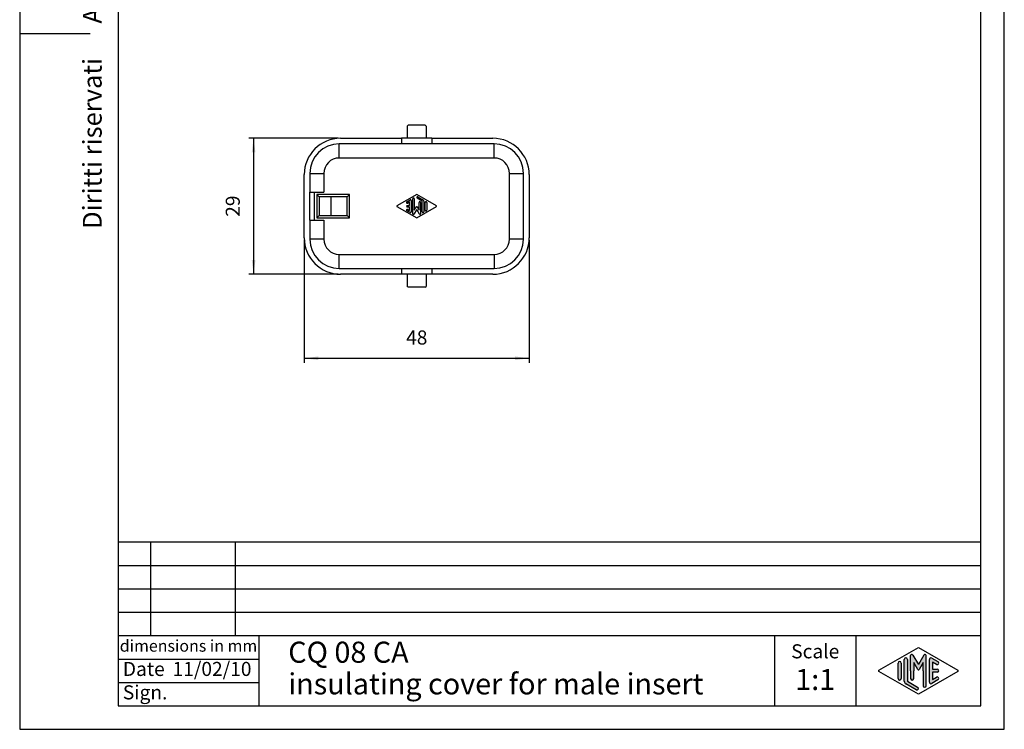
# Model space of a CAD drawing. Units: millimetres. Extents: x -210 to 0, y 0 to 297.
import ezdxf

# ---------------------------------------------------------------- set-up
doc = ezdxf.new("R2010")
doc.units = ezdxf.units.MM
doc.layers.add('1', color=7, linetype='Continuous')
doc.styles.add('CONVERTER_11', font='ARIAL.TTF', dxfattribs={"width": 1.2})
doc.styles.add('CONVERTER_12', font='ARIAL.TTF', dxfattribs={"width": 1.38})
doc.styles.add('CONVERTER_13', font='simplex.shx', dxfattribs={"width": 0.95})
doc.dimstyles.new('ME10_DIM_12', dxfattribs={"dimtxt": 3, "dimasz": 3, "dimexe": 1, "dimexo": 0.5, "dimgap": 2, "dimtad": 1, "dimdsep": 46, "dimtxsty": 'CONVERTER_13', "dimsah": 1, "dimcen": 0.09, "dimclrd": 2, "dimclre": 2, "dimclrt": 4, "dimadec": 0, "dimazin": 0, "dimtfac": 1, "dimtdec": 4, "dimtix": 1, "dimtmove": 0, "dimatfit": 3, "dimfxl": 1, "dimtolj": 1, "dimtzin": 0, "dimarcsym": 0})
doc.dimstyles.new('ME10_DIM_13', dxfattribs={"dimtxt": 3, "dimasz": 3, "dimexe": 1, "dimexo": 0.5, "dimgap": 2, "dimtad": 1, "dimdsep": 46, "dimtxsty": 'CONVERTER_13', "dimsah": 1, "dimcen": 0.09, "dimclrd": 2, "dimclre": 2, "dimclrt": 4, "dimadec": 0, "dimazin": 0, "dimtfac": 1, "dimtdec": 4, "dimtix": 1, "dimtmove": 0, "dimatfit": 3, "dimfxl": 1, "dimtolj": 1, "dimtzin": 0, "dimarcsym": 0})

# ---------------------------------------------------------------- blocks, each defined once
blk = doc.blocks.new('*D3')
at = {"layer": '1', "color": 2, "linetype": 'Continuous'}
for p, q in [((-142.0808249258621, 126.1446674284021), (-161.112447751958, 126.1446674284021)), ((-160.112447751958, 126.1446674284021), (-160.112447751958, 97.1446674284021)), ((-142.0808249258621, 97.1446674284021), (-161.112447751958, 97.1446674284021))]:
    blk.add_line(p, q, dxfattribs=at)
at = {"layer": '1', "color": 2}
for points in [[(-159.7174902591958, 123.1446674284021), (-160.5074052447202, 123.1446674284021), (-160.112447751958, 126.1446674284021)], [(-160.5074052447202, 100.1446674284021), (-159.7174902591958, 100.1446674284021), (-160.112447751958, 97.1446674284021)]]:
    blk.add_solid(points, dxfattribs=at)
at = {"layer": '1', "color": 4, "insert": (-162.112447751958, 109.3946674284021), "char_height": 3, "attachment_point": 7, "rotation": 90, "line_spacing_factor": 0.60024009603842, "style": 'CONVERTER_13'}
blk.add_mtext('29', dxfattribs=at)
blk = doc.blocks.new('*D4')
at = {"layer": '1', "color": 2, "linetype": 'Continuous'}
for p, q in [((-149.3308249258621, 104.3946674284021), (-149.3308249258621, 78.1936423560199)), ((-101.3308249258621, 104.3946674284021), (-101.3308249258621, 78.1936423560199)), ((-149.3308249258621, 79.1936423560199), (-101.3308249258621, 79.1936423560199))]:
    blk.add_line(p, q, dxfattribs=at)
at = {"layer": '1', "color": 2}
for points in [[(-146.3308249258621, 79.58859984878208), (-146.3308249258621, 78.7986848632577), (-149.3308249258621, 79.1936423560199)], [(-104.3308249258621, 78.7986848632577), (-104.3308249258621, 79.58859984878208), (-101.3308249258621, 79.1936423560199)]]:
    blk.add_solid(points, dxfattribs=at)
at = {"layer": '1', "color": 4, "insert": (-127.5808249258621, 81.1936423560199), "char_height": 3, "attachment_point": 7, "rotation": 0.00013888888888888892, "line_spacing_factor": 0.60024009603842, "style": 'CONVERTER_13'}
blk.add_mtext('48', dxfattribs=at)

msp = doc.modelspace()

# ---------------------------------------------------------------- hatches: boundary and pattern name
at = {"layer": '1', "linetype": 'Continuous'}
h = msp.add_hatch(color=7, dxfattribs=at)
edge = h.paths.add_edge_path()
edge.add_line((-20.65703264459069, 14.92250016016737), (-20.65703264459069, 10.2700211480327))
edge.add_line((-20.65703264459069, 10.2700211480327), (-18.49045849342747, 9.020074522361597))
edge.add_arc((-18.65703264459069, 8.731345993678701), 0.3333333333333673, -119.98163936884953, 60.01836063114939, ccw=False)
edge.add_line((-18.8236067957539, 8.442617464995806), (-20.99018094691704, 9.692564090666906))
edge.add_arc((-20.65703264459069, 10.2700211480327), 0.6666666666666323, 180.0000000000104, 240.01836063115582, ccw=False)
edge.add_line((-21.32369931125732, 10.27002114803258), (-21.32369931125732, 14.92250016016737))
edge.add_arc((-20.99036597792406, 14.92250016016737), 0.3333333333333712, 0, 180, ccw=False)
h = msp.add_hatch(color=7, dxfattribs=at)
edge = h.paths.add_edge_path()
edge.add_arc((-19.72539976544874, 15.73121731203457), 0.2649662124753284, 30.00000000001384, 180)
edge.add_line((-19.99036597792406, 15.73121731203457), (-19.99036597792406, 12.5))
edge.add_line((-19.99036597792406, 12.5), (-19.99036597792406, 10.84758507263291))
edge.add_arc((-19.65703264459069, 10.84758507263291), 0.3333333333333712, 180, 360)
edge.add_line((-19.32369931125732, 10.84758507263291), (-19.32369931125732, 12.5))
edge.add_line((-19.32369931125732, 12.5), (-19.32369931125732, 14.23205080756884))
edge.add_line((-19.32369931125732, 14.23205080756884), (-18.46803687855481, 12.75))
edge.add_arc((-18.32369931125732, 12.83333333333326), 0.1666666666666997, 209.999999999964, 330.0000000000195)
edge.add_line((-18.17936174395993, 12.75), (-17.32369931125732, 14.23205080756884))
edge.add_line((-17.32369931125732, 14.23205080756884), (-17.32369931125732, 12.5))
edge.add_line((-17.32369931125732, 12.5), (-17.32369931125732, 9.308269070601796))
edge.add_arc((-16.99036597792394, 9.308269070601796), 0.3333333333333819, 180, 360)
edge.add_line((-16.65703264459069, 9.308269070601796), (-16.65703264459069, 15.73121731203457))
edge.add_arc((-16.921998857066, 15.73121731203457), 0.2649662124753114, 0, 149.9999999999743)
edge.add_line((-17.15146632821404, 15.86370041827229), (-18.32369931125732, 13.83333333333326))
edge.add_line((-18.32369931125732, 13.83333333333326), (-19.49593229430059, 15.86370041827229))
h = msp.add_hatch(color=7, dxfattribs=at)
edge = h.paths.add_edge_path()
edge.add_line((-14.49027346242053, 13.86454086225376), (-15.32369931125732, 14.34536346735194))
edge.add_line((-15.32369931125732, 14.34536346735194), (-15.32369931125732, 12.83333333333326))
edge.add_line((-15.32369931125732, 12.83333333333326), (-14.32369931125732, 12.83333333333326))
edge.add_arc((-14.32369931125732, 12.5), 0.3333333333333695, -90, 90, ccw=False)
edge.add_line((-14.32369931125732, 12.16666666666663), (-15.32369931125732, 12.16666666666663))
edge.add_line((-15.32369931125732, 12.16666666666663), (-15.32369931125732, 10.65463653264794))
edge.add_line((-15.32369931125732, 10.65463653264794), (-14.49027346242053, 11.13545913774624))
edge.add_arc((-14.32369931125732, 10.84673060906323), 0.3333333333333198, -60.01836063116582, 119.9816393688397, ccw=False)
edge.add_line((-14.15712516009421, 10.55800208038033), (-15.49045849342747, 9.78877131114973))
edge.add_arc((-15.65703264459069, 10.07749983983263), 0.3333333333332504, 180, 299.98163936885055, ccw=False)
edge.add_line((-15.99036597792394, 10.07749983983263), (-15.99036597792394, 14.92250016016737))
edge.add_arc((-15.65703264459069, 14.92250016016737), 0.3333333333333749, 60.01836063114939, 180, ccw=False)
edge.add_line((-15.49045849342747, 15.21122868885027), (-14.15712516009421, 14.44199791961944))
edge.add_arc((-14.32369931125732, 14.15326939093666), 0.333333333333372, -119.98163936884907, 60.01836063115559, ccw=False)
h = msp.add_hatch(color=7, dxfattribs=at)
edge = h.paths.add_edge_path()
edge.add_line((-21.99036597792406, 14.15326939093666), (-21.99036597792406, 11.0392519172633))
edge.add_line((-21.99036597792406, 11.0392519172633), (-21.99036597792406, 10.84673060906323))
edge.add_arc((-22.32369931125732, 10.84673060906323), 0.3333333333333677, 180, 360, ccw=False)
edge.add_line((-22.65703264459069, 10.84673060906323), (-22.65703264459069, 14.15326939093666))
edge.add_arc((-22.32369931125732, 14.15326939093666), 0.3333333333332611, 0, 180, ccw=False)

# ---------------------------------------------------------------- linework, layer by layer
at = {"color": 7, "linetype": 'Continuous'}
for p, q in [((-127.1308249258621, 128.9446674284021), (-127.3308249258621, 128.7446674284021)), ((-127.3308249258621, 128.7446674284021), (-127.3308249258621, 126.1446674284021)), ((-123.530824925862, 128.9446674284021), (-127.1308249258621, 128.9446674284021)), ((-123.530824925862, 128.9446674284021), (-123.3308249258621, 128.7446674284021)), ((-123.3308249258621, 128.7446674284021), (-123.3308249258621, 126.1446674284021)), ((-141.5808249258621, 126.1446674284021), (-128.5808249258621, 126.1446674284021)), ((-122.0808249258621, 126.1446674284021), (-128.5808249258621, 126.1446674284021)), ((-128.5808249258621, 126.1446674284021), (-128.5808249258621, 124.9446674284021)), ((-122.0808249258621, 126.1446674284021), (-109.0808249258621, 126.1446674284021)), ((-122.0808249258621, 126.1446674284021), (-122.0808249258621, 124.9446674284021)), ((-108.8308249258621, 124.9446674284021), (-141.8308249258621, 124.9446674284021)), ((-149.3308249258621, 104.8946674284021), (-149.3308249258621, 118.3946674284021)), ((-148.1308249258621, 118.6446674284021), (-148.1308249258621, 114.6446674284021)), ((-102.5308249258621, 104.6446674284021), (-102.5308249258621, 118.6446674284021)), ((-101.3308249258621, 118.3946674284021), (-101.3308249258621, 104.8946674284021)), ((-148.1308249258621, 114.6446674284021), (-147.1308249258621, 114.6446674284021)), ((-148.1308249258621, 108.6446674284021), (-148.1308249258621, 114.6446674284021)), ((-147.1308249258621, 114.6446674284021), (-145.1308249258621, 114.6446674284021)), ((-146.1308249258621, 113.6446674284021), (-146.6308249258621, 114.1446674284021)), ((-140.1980963441275, 113.6446674284021), (-146.1308249258621, 113.6446674284021)), ((-146.1308249258621, 113.6446674284021), (-146.1308249258621, 109.6446674284021)), ((-140.1896493634929, 113.6485890575775), (-139.6935709926682, 114.1446674284021)), ((-125.3308249258621, 114.1446674284021), (-129.5390425634328, 111.7168495605728)), ((-121.1226072882914, 111.7168495605728), (-125.3308249258621, 114.1446674284021)), ((-125.0808711836138, 113.6733586959042), (-123.9975841080323, 113.0483853830687)), ((-129.5390425634328, 111.5724852962314), (-125.3308249258621, 109.1446674284021)), ((-127.4141120014436, 112.6156663882119), (-126.7474453347771, 113.0002817728273)), ((-127.3308249258621, 111.8113340950688), (-126.8308249258621, 111.8113340950688)), ((-126.8308249258621, 111.4780007617354), (-127.3308249258621, 111.4780007617354)), ((-126.8308249258621, 112.5673491620781), (-127.2475378502805, 112.326937859529)), ((-126.8308249258621, 111.8113340950688), (-126.8308249258621, 112.5673491620781)), ((-126.8308249258621, 110.7219856947261), (-126.8308249258621, 111.4780007617354)), ((-126.4974915925288, 112.8559175084858), (-126.4974915925288, 110.4334173483184)), ((-126.1641582591954, 110.0290587723848), (-126.1641582591954, 113.2405328931012)), ((-125.8308249258621, 113.2405328931012), (-125.8308249258621, 110.7786420246177)), ((-125.8308249258621, 110.7786420246177), (-125.4029937095107, 111.5196674284021)), ((-125.3308249258621, 109.1446674284021), (-121.1226072882914, 111.5724852962314)), ((-125.2586561422134, 111.5196674284021), (-124.8308249258621, 110.7786420246177)), ((-124.1641582591954, 112.7596568543858), (-125.2474453347771, 113.3846301672212)), ((-124.8308249258621, 110.7786420246177), (-124.8308249258622, 112.4708748920856)), ((-124.4974915925288, 112.4708748920856), (-124.4974915925288, 110.0290587723848)), ((-124.1641582591954, 110.4334173483184), (-124.1641582591954, 112.7596568543858)), ((-123.8308249258621, 112.7596568543858), (-123.8308249258622, 110.4334173483184)), ((-123.4974915925288, 110.8180327329337), (-123.4974915925288, 112.4713021238704)), ((-123.1641582591954, 112.4713021238704), (-123.1641582591954, 110.8180327329337)), ((-146.1308249258621, 109.6446674284021), (-146.6308249258621, 109.1446674284021)), ((-146.1308249258621, 109.6446674284021), (-140.1980963441275, 109.6446674284021)), ((-140.1896493634929, 109.6407457992267), (-139.6935709926682, 109.1446674284021)), ((-126.747445334777, 110.2890530839769), (-127.4141120014436, 110.6736684685923)), ((-127.2475378502805, 110.9623969972752), (-126.8308249258621, 110.7219856947261)), ((-125.3308249258621, 110.9780007617354), (-125.9169414173838, 109.962817219266)), ((-124.7447084343405, 109.962817219266), (-125.3308249258621, 110.9780007617354)), ((-148.1308249258621, 108.6446674284021), (-148.1308249258621, 104.6446674284021)), ((-148.1308249258621, 108.6446674284021), (-147.1308249258621, 108.6446674284021)), ((-147.1308249258621, 108.6446674284021), (-145.1308249258621, 108.6446674284021)), ((-141.8308249258621, 98.34466742840209), (-108.8308249258621, 98.34466742840209)), ((-128.5808249258621, 97.1446674284021), (-141.5808249258621, 97.1446674284021)), ((-128.5808249258621, 98.34466742840209), (-128.5808249258621, 97.1446674284021)), ((-122.0808249258621, 97.1446674284021), (-128.5808249258621, 97.1446674284021)), ((-127.3308249258621, 97.1446674284021), (-127.3308249258621, 94.54466742840208)), ((-123.3308249258621, 97.1446674284021), (-123.3308249258621, 94.54466742840208)), ((-122.0808249258621, 98.34466742840209), (-122.0808249258621, 97.1446674284021)), ((-109.0808249258621, 97.1446674284021), (-122.0808249258621, 97.1446674284021)), ((-127.1308249258621, 94.34466742840209), (-127.3308249258621, 94.54466742840208)), ((-123.530824925862, 94.34466742840209), (-123.3308249258621, 94.54466742840208)), ((-123.530824925862, 94.34466742840209), (-127.1308249258621, 94.34466742840209))]:
    msp.add_line(p, q, dxfattribs=at)
at = {"color": 2, "linetype": 'Continuous'}
for p, q in [((-141.8308249258621, 121.9446674284021), (-141.8308249258621, 124.9446674284021)), ((-108.8308249258621, 121.9446674284021), (-108.8308249258621, 124.9446674284021)), ((-108.8308249258621, 121.9446674284021), (-141.8308249258621, 121.9446674284021)), ((-148.1308249258621, 118.6446674284021), (-145.1308249258621, 118.6446674284021)), ((-145.1308249258621, 118.6446674284021), (-145.1308249258621, 114.6446674284021)), ((-105.5308249258621, 104.6446674284021), (-105.5308249258621, 118.6446674284021)), ((-105.5308249258621, 118.6446674284021), (-102.5308249258621, 118.6446674284021)), ((-147.1308249258621, 108.6446674284021), (-147.1308249258621, 114.6446674284021)), ((-139.6935709926682, 114.1446674284021), (-146.6308249258621, 114.1446674284021)), ((-146.6308249258621, 114.1446674284021), (-146.6308249258621, 109.1446674284021)), ((-143.6621979592652, 113.6446674284021), (-143.6621979592652, 109.6446674284021)), ((-140.1896493634929, 109.6407457992267), (-140.1896493634929, 113.6485890575775)), ((-139.6935709926682, 109.1446674284021), (-139.6935709926682, 114.1446674284021)), ((-146.6308249258621, 109.1446674284021), (-139.6935709926682, 109.1446674284021)), ((-145.1308249258621, 108.6446674284021), (-145.1308249258621, 104.6446674284021)), ((-145.1308249258621, 104.6446674284021), (-148.1308249258621, 104.6446674284021)), ((-102.5308249258621, 104.6446674284021), (-105.5308249258621, 104.6446674284021)), ((-141.8308249258621, 98.34466742840209), (-141.8308249258621, 101.3446674284021)), ((-141.8308249258621, 101.3446674284021), (-108.8308249258621, 101.3446674284021)), ((-108.8308249258621, 101.3446674284021), (-108.8308249258621, 98.34466742840209))]:
    msp.add_line(p, q, dxfattribs=at)
at = {"color": 7, "linetype": 'Continuous'}
for centre, radius, start, end in [((-141.5808249258621, 118.3946674284021), 7.75, 90, 180), ((-109.0808249258621, 118.3946674284021), 7.75, 0, 90), ((-141.8308249258621, 118.6446674284021), 6.299999999999997, 90, 180), ((-108.8308249258621, 118.6446674284021), 6.299999999999997, 0, 90), ((-125.9974915925288, 113.2405328931012), 0.1666666666666998, 0, 180), ((-125.1641582591954, 113.5289944315627), 0.1666666666667347, 60.01836063115913, 240.0183606311313), ((-129.497399025642, 111.6446674284021), 0.0833333333333039, 119.9816393688435, 240.0183606311566), ((-127.3308249258621, 112.4713021238704), 0.1666666666666779, 119.981639368807, 299.9816393688579), ((-127.3308249258621, 111.6446674284021), 0.1666666666666998, 90, 270), ((-126.6641582591954, 112.8559175084858), 0.1666666666666003, 0, 119.9816393688687), ((-125.3308249258621, 111.4780007617354), 0.0833333333333526, 30.00000000001866, 149.9999999999423), ((-124.6641582591954, 112.4708748920856), 0.1666666666666003, 0, 180), ((-124.1641582591954, 112.7596568543858), 0.3333333333333002, 0, 60.01836063116751), ((-123.3308249258621, 112.4713021238704), 0.1666666666666998, 0, 180), ((-121.1642508260821, 111.6446674284021), 0.0833333333332613, 299.9816393687927, 60.01836063120731), ((-127.3308249258621, 110.8180327329337), 0.1666666666667347, 60.01836063115913, 240.0183606311759), ((-126.6641582591954, 110.4334173483184), 0.1666666666667276, 240.0183606311634, 0), ((-126.0316751529577, 110.0290587723848), 0.1324831062377001, 180, 329.9999999999724), ((-124.6299746987664, 110.0290587723848), 0.1324831062376499, 209.9999999999877, 0), ((-123.9974915925288, 110.4334173483184), 0.1666666666666003, 180, 0), ((-123.3308249258621, 110.8180327329337), 0.1666666666666998, 180, 0), ((-141.5808249258621, 104.8946674284021), 7.75, 180, 270), ((-141.8308249258621, 104.6446674284021), 6.300000000000011, 180, 270), ((-109.0808249258621, 104.8946674284021), 7.75, 270, 0), ((-108.8308249258621, 104.6446674284021), 6.300000000000011, 270, 0)]:
    msp.add_arc(centre, radius, start, end, dxfattribs=at)
at = {"color": 2, "linetype": 'Continuous'}
for centre, radius, start, end in [((-141.8308249258621, 118.6446674284021), 3.299999999999997, 90, 180), ((-108.8308249258621, 118.6446674284021), 3.299999999999997, 0, 90), ((-141.8308249258621, 104.6446674284021), 3.300000000000011, 180, 270), ((-108.8308249258621, 104.6446674284021), 3.299999999999997, 270, 0)]:
    msp.add_arc(centre, radius, start, end, dxfattribs=at)
at = {"color": 7, "linetype": 'Continuous'}
for points, knots in [([(-140.1980963441275, 113.6446674284021), (-140.1973273790314, 113.6447171432687), (-140.1958205898257, 113.6448145741893), (-140.1936108894477, 113.6456208572442), (-140.1915156910516, 113.6468586982452), (-140.1902794999401, 113.6480048218998), (-140.1896493634929, 113.6485890575775)], [0, 0, 0, 0, 0.0023007668519947, 0.0045083643308918, 0.0069814484446684, 0.0095528415105732, 0.0095528415105732, 0.0095528415105732, 0.0095528415105732]), ([(-140.1896493634929, 109.6407457992267), (-140.1902797707328, 109.6413302258278), (-140.1915164905313, 109.6424767216535), (-140.1936402631353, 109.6437316177185), (-140.1958550586057, 109.644528357138), (-140.1973608383155, 109.6446217953292), (-140.1980963441275, 109.6446674284021)], [0, 0, 0, 0, 0.0025723573298284, 0.0050463584750077, 0.0073516479300455, 0.0095528777583364, 0.0095528777583364, 0.0095528777583364, 0.0095528777583364])]:
    msp.add_open_spline(points, degree=3, knots=knots, dxfattribs=at)
at = {"layer": '1', "color": 7, "linetype": 'Continuous'}
for p, q in [((-210.0000000000001, 297.0000000000001), (-210.0000000000001, 0)), ((0, 0), (0, 297.0000000000001)), ((-189, 292.0000000000001), (-189, 4.99999999999989)), ((-5, 4.99999999999989), (-5, 292.0000000000001)), ((-210.0000000000001, 148.4999999999998), (-195.0000000000001, 148.4999999999998)), ((-189, 40), (-5, 40)), ((-182, 35), (-182, 40)), ((-163.9999999999999, 35), (-163.9999999999999, 40)), ((-189, 35), (-5, 35)), ((-182, 30), (-182, 35)), ((-163.9999999999999, 30), (-163.9999999999999, 35)), ((-189, 30), (-5, 30)), ((-182, 25), (-182, 30)), ((-163.9999999999999, 25), (-163.9999999999999, 30)), ((-189, 25), (-5, 25)), ((-182, 20), (-182, 25)), ((-163.9999999999999, 20), (-163.9999999999999, 25)), ((-189, 20), (-5, 20)), ((-189, 20), (-189, 4.99999999999989)), ((-159, 20), (-159, 5)), ((-49.00000000000003, 20), (-49.00000000000003, 5)), ((-31.64739862251466, 20), (-31.64739862251466, 5)), ((-26.74013458639888, 12.64436426434133), (-18.32369931125732, 17.5)), ((-18.32369931125732, 17.5), (-9.90726403611586, 12.64436426434133)), ((-189, 14.99999999999989), (-159, 14.99999999999989)), ((-21.32369931125732, 10.27002114803258), (-21.32369931125732, 14.92250016016737)), ((-20.65703264459069, 14.92250016016737), (-20.65703264459069, 10.2700211480327)), ((-19.99036597792406, 12.5), (-19.99036597792406, 15.73121731203457)), ((-19.49593229430059, 15.86370041827229), (-18.32369931125732, 13.83333333333326)), ((-17.15146632821404, 15.86370041827229), (-18.32369931125732, 13.83333333333326)), ((-16.65703264459069, 9.3082690706018), (-16.65703264459069, 15.73121731203457)), ((-15.99036597792394, 10.07749983983263), (-15.99036597792394, 14.92250016016737)), ((-15.49045849342747, 15.21122868885027), (-14.15712516009421, 14.44199791961944)), ((-22.65703264459069, 10.84673060906323), (-22.65703264459069, 14.15326939093666)), ((-21.99036597792406, 14.15326939093666), (-21.99036597792406, 11.0392519172633)), ((-19.32369931125732, 14.23205080756884), (-19.32369931125732, 12.5)), ((-18.46803687855481, 12.75), (-19.32369931125732, 14.23205080756884)), ((-17.32369931125732, 14.23205080756884), (-18.17936174395993, 12.75)), ((-17.32369931125732, 12.5), (-17.32369931125732, 14.23205080756884)), ((-15.32369931125732, 14.34536346735194), (-15.32369931125732, 12.83333333333326)), ((-14.49027346242053, 13.86454086225376), (-15.32369931125732, 14.34536346735194)), ((-15.32369931125732, 12.83333333333326), (-14.32369931125732, 12.83333333333326)), ((-18.32369931125732, 7.5), (-26.74013458639888, 12.35563573565855)), ((-21.99036597792406, 11.0392519172633), (-21.99036597792406, 10.84673060906323)), ((-19.99036597792406, 12.5), (-19.99036597792406, 10.84758507263291)), ((-19.32369931125732, 10.84758507263291), (-19.32369931125732, 12.5)), ((-9.90726403611586, 12.35563573565855), (-18.32369931125732, 7.5)), ((-17.32369931125732, 12.5), (-17.32369931125732, 9.3082690706018)), ((-14.15712516009421, 10.55800208038033), (-15.49045849342747, 9.78877131114973)), ((-15.32369931125732, 12.16666666666663), (-15.32369931125732, 10.65463653264794)), ((-14.32369931125732, 12.16666666666663), (-15.32369931125732, 12.16666666666663)), ((-15.32369931125732, 10.65463653264794), (-14.49027346242053, 11.13545913774624)), ((-189, 9.99999999999986), (-159, 9.99999999999986)), ((-18.8236067957539, 8.44261746499581), (-20.99018094691704, 9.69256409066691)), ((-20.65703264459069, 10.2700211480327), (-18.49045849342747, 9.0200745223616)), ((-189, 4.99999999999989), (-5, 4.99999999999989)), ((-210.0000000000001, 0), (0, 0))]:
    msp.add_line(p, q, dxfattribs=at)
for centre, radius, start, end in [((-20.99036597792406, 14.92250016016737), 0.3333333333333712, 0, 180), ((-19.72539976544874, 15.73121731203457), 0.2649662124753284, 30.00000000001384, 180), ((-16.921998857066, 15.73121731203457), 0.2649662124753114, 0, 149.9999999999743), ((-15.65703264459069, 14.92250016016737), 0.3333333333333749, 60.01836063114941, 180), ((-26.65684751081722, 12.5), 0.1666666666666105, 119.9816393688866, 240.0183606311338), ((-22.32369931125732, 14.15326939093666), 0.3333333333332611, 0, 180), ((-18.32369931125732, 12.83333333333326), 0.1666666666666997, 209.999999999964, 330.0000000000195), ((-14.32369931125732, 14.15326939093666), 0.333333333333372, 240.0183606311508, 60.01836063115558), ((-14.32369931125732, 12.5), 0.3333333333333695, 270, 90), ((-9.99055111169741, 12.5), 0.1666666666666586, 299.9816393688334, 60.01836063114615), ((-22.32369931125732, 10.84673060906323), 0.3333333333333677, 180, 0), ((-19.65703264459069, 10.84758507263291), 0.3333333333333712, 180, 0), ((-14.32369931125732, 10.84673060906323), 0.3333333333333198, 299.9816393688342, 119.9816393688397), ((-20.65703264459069, 10.2700211480327), 0.6666666666666323, 180.0000000000104, 240.0183606311558), ((-18.65703264459069, 8.7313459936787), 0.3333333333333673, 240.0183606311504, 60.01836063114937), ((-16.99036597792394, 9.3082690706018), 0.3333333333333819, 180, 0), ((-15.65703264459069, 10.07749983983263), 0.3333333333332504, 180, 299.9816393688506)]:
    msp.add_arc(centre, radius, start, end, dxfattribs=at)

# ---------------------------------------------------------------- texts
at = {"layer": '1', "color": 7, "insert": (-194.0000000000001, 151.4999999999998), "char_height": 4, "attachment_point": 5, "rotation": 90, "line_spacing_factor": 1.32052821128451, "style": 'CONVERTER_11'}
msp.add_mtext('Diritti riservati      All rights reserved', dxfattribs=at)
at = {"layer": '1', "color": 7}
for s, insert, char_height, attachment_point, line_spacing_factor, style in [('dimensions in mm', (-174, 17.49999999999994), 2.5, 5, 0.60024009603842, 'CONVERTER_12'), ('CQ 08 CA\\Pinsulating cover for male insert', (-152.7236993112573, 12.5), 4.5, 4, 0.90036014405762, 'CONVERTER_11'), ('Scale', (-40.32369931125729, 16.26063942075598), 3, 5, 1.32052821128451, 'CONVERTER_11'), ('Date', (-188, 12.49999999999987), 3, 4, 1.32052821128451, 'CONVERTER_11'), ('11/02/10', (-177.4, 12.49999999999987), 3, 4, 1.32052821128451, 'CONVERTER_11'), ('1:1', (-40.32369931125729, 10.06063942075605), 4.5, 5, 1.32052821128451, 'CONVERTER_11'), ('Sign.', (-188, 7.49999999999987), 3, 4, 1.32052821128451, 'CONVERTER_11')]:
    msp.add_mtext(s, dxfattribs=dict(at, insert=insert, char_height=char_height, attachment_point=attachment_point, line_spacing_factor=line_spacing_factor, style=style))

# ---------------------------------------------------------------- dimensions: what is measured, and where the dimension line sits
at = {"layer": '1'}
dim = msp.add_linear_dim(base=(-160.112447751958, 126.1446674284021), p1=(-141.5808249258621, 97.1446674284021), p2=(-141.5808249258621, 126.1446674284021), angle=90, dimstyle='ME10_DIM_12', dxfattribs=at)
dim.commit()
dim.dimension.update_dxf_attribs({"geometry": '*D3', "text_midpoint": (-163.612447751958, 111.6446674284021), "text_rotation": 90})
dim = msp.add_linear_dim(base=(-149.3308249258621, 79.1936423560199), p1=(-101.3308249258621, 104.8946674284021), p2=(-149.3308249258621, 104.8946674284021), dimstyle='ME10_DIM_13', dxfattribs=at)
dim.commit()
dim.dimension.update_dxf_attribs({"geometry": '*D4', "text_midpoint": (-125.3308249258621, 82.6936423560199), "text_rotation": 0.00013888888889})

doc.saveas('drawing.dxf')
